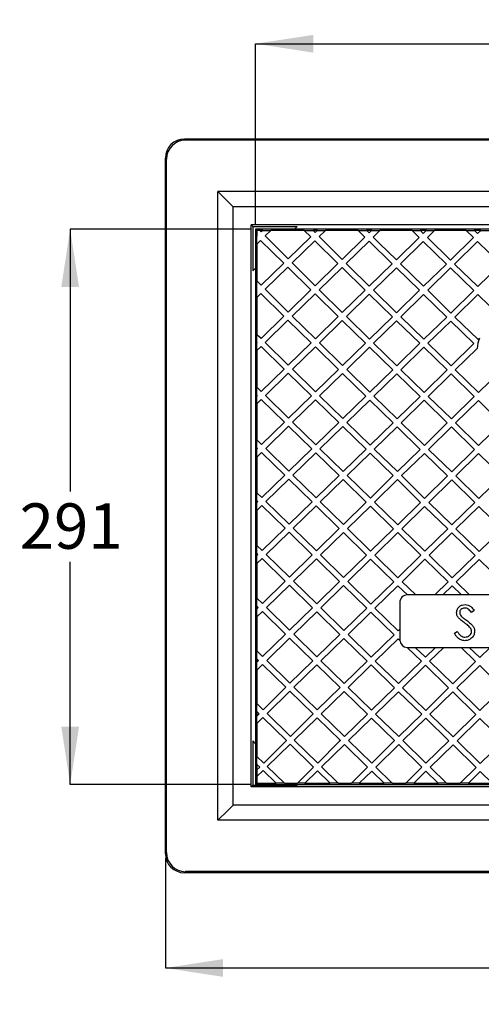
# Model space of a CAD drawing. Units: millimetres. Extents: x 80 to 188, y 27 to 195.
# Drawn here: x 80 to 128, y 92 to 195 of the extents above; entities that cross this region are included whole.
import ezdxf

# ---------------------------------------------------------------- set-up
doc = ezdxf.new("R2010")
doc.units = ezdxf.units.MM
doc.layers.add('DIMENSIONS', color=7, linetype='Continuous')
doc.styles.add('SLDTEXTSTYLE0', font='TXT', dxfattribs={"width": 0.7})
doc.dimstyles.new('SLDDIMSTYLE0', dxfattribs={"dimtxt": 6.0452, "dimasz": 2.686756, "dimexe": 0, "dimexo": 0.0625, "dimgap": 1.5113, "dimtad": 0, "dimtih": 1, "dimtoh": 1, "dimdec": 0, "dimlfac": 5, "dimrnd": 1e-09, "dimzin": 12, "dimdsep": 46, "dimtxsty": 'SLDTEXTSTYLE0', "dimsah": 1, "dimcen": 0.09, "dimadec": 0, "dimazin": 3, "dimtfac": 1, "dimtdec": 0, "dimtofl": 0, "dimtmove": 0, "dimatfit": 3, "dimfxl": 0, "dimfrac": 2, "dimtolj": 1, "dimtzin": 12, "dimarcsym": 0})

# ---------------------------------------------------------------- blocks, each defined once
blk = doc.blocks.new('_D_1')
at = {"layer": 'DIMENSIONS'}
for p, q in [((95.05, 107.36), (95.05, 95.87)), ((172.05, 107.36), (172.05, 95.87)), ((95.05, 95.87), (129.94, 95.87)), ((172.05, 95.87), (140.52, 95.87))]:
    blk.add_line(p, q, dxfattribs=at)
for points in [[(95.05, 95.87), (101.09, 94.94), (101.09, 96.8)], [(172.05, 95.87), (166, 96.8), (166, 94.94)]]:
    blk.add_solid(points, dxfattribs=at)
at = {"layer": 'DIMENSIONS', "insert": (129.94, 98.31), "char_height": 4.762, "attachment_point": 1, "style": 'SLDTEXTSTYLE0'}
blk.add_mtext('385', dxfattribs=at)
blk = doc.blocks.new('_D_2')
at = {"layer": 'DIMENSIONS'}
for p, q in [((104.01, 173.4), (85.05, 173.4)), ((85.05, 173.4), (85.05, 145.88)), ((85.05, 115.14), (85.05, 138.49)), ((104.01, 115.14), (85.05, 115.14))]:
    blk.add_line(p, q, dxfattribs=at)
for points in [[(85.05, 173.4), (84.12, 167.35), (85.98, 167.35)], [(85.05, 115.14), (85.98, 121.18), (84.12, 121.18)]]:
    blk.add_solid(points, dxfattribs=at)
at = {"layer": 'DIMENSIONS', "insert": (79.75, 144.63), "char_height": 4.762, "attachment_point": 1, "style": 'SLDTEXTSTYLE0'}
blk.add_mtext('291', dxfattribs=at)
blk = doc.blocks.new('_D_3')
at = {"layer": 'DIMENSIONS'}
for p, q in [((104.51, 173.9), (104.51, 192.87)), ((104.51, 192.87), (129.76, 192.87)), ((162.77, 192.87), (140.34, 192.87)), ((162.77, 173.9), (162.77, 192.87))]:
    blk.add_line(p, q, dxfattribs=at)
for points in [[(104.51, 192.87), (110.56, 191.94), (110.56, 193.8)], [(162.77, 192.87), (156.73, 193.8), (156.73, 191.94)]]:
    blk.add_solid(points, dxfattribs=at)
at = {"layer": 'DIMENSIONS', "insert": (129.76, 195.31), "char_height": 4.762, "attachment_point": 1, "style": 'SLDTEXTSTYLE0'}
blk.add_mtext('291', dxfattribs=at)

msp = doc.modelspace()

# ---------------------------------------------------------------- linework, layer by layer
at = {"color": 7, "linetype": 'Continuous', "lineweight": 25}
for p, q in [((97.04, 182.87), (97.16, 182.75)), ((170.05, 182.87), (97.04, 182.87)), ((169.93, 182.75), (97.16, 182.75)), ((95.05, 107.86), (95.05, 180.87)), ((95.16, 180.75), (95.05, 180.87)), ((95.16, 107.98), (95.16, 180.75)), ((100.56, 111.38), (100.56, 177.35)), ((100.56, 177.35), (101.56, 176.35)), ((166.53, 177.35), (100.56, 177.35)), ((101.56, 176.35), (102.15, 175.77)), ((102.15, 112.97), (102.15, 175.77)), ((164.95, 175.77), (102.15, 175.77)), ((104.05, 114.87), (104.05, 173.87)), ((163.05, 173.87), (104.05, 173.87)), ((104.05, 173.87), (104.21, 173.7)), ((104.21, 173.7), (104.21, 169.03)), ((104.21, 173.7), (108.88, 173.7)), ((108.58, 173.4), (108.88, 173.7)), ((104.51, 173.4), (104.64, 173.27)), ((162.77, 173.4), (104.51, 173.4)), ((104.51, 173.4), (104.51, 115.14)), ((104.64, 172.68), (104.63, 172.66)), ((104.63, 171.83), (104.63, 172.66)), ((104.95, 173.27), (104.64, 173.27)), ((104.64, 173.27), (104.64, 172.68)), ((105.1, 173.12), (104.95, 173.27)), ((105.25, 173.27), (104.95, 173.27)), ((105.25, 173.27), (105.1, 173.12)), ((105.26, 173.28), (105.25, 173.27)), ((105.26, 173.28), (106.12, 173.28)), ((105.52, 172.7), (106.1, 173.27)), ((107.93, 170.29), (105.52, 172.7)), ((106.1, 173.27), (106.12, 173.28)), ((109.61, 173.27), (106.1, 173.27)), ((110.29, 172.6), (107.93, 170.29)), ((109.6, 173.28), (110.55, 173.28)), ((109.6, 173.28), (109.61, 173.27)), ((109.61, 173.27), (110.29, 172.6)), ((110.56, 173.27), (110.55, 173.28)), ((110.76, 173.07), (110.56, 173.27)), ((110.97, 173.27), (110.56, 173.27)), ((110.97, 173.27), (110.76, 173.07)), ((110.99, 173.28), (110.97, 173.27)), ((110.99, 173.28), (111.84, 173.28)), ((111.19, 172.64), (111.83, 173.27)), ((113.59, 170.24), (111.19, 172.64)), ((111.83, 173.27), (111.84, 173.28)), ((115.28, 173.27), (111.83, 173.27)), ((115.99, 172.58), (113.59, 170.24)), ((115.26, 173.28), (116.15, 173.28)), ((115.26, 173.28), (115.28, 173.27)), ((115.28, 173.27), (115.99, 172.58)), ((116.17, 173.27), (116.15, 173.28)), ((116.43, 173.01), (116.17, 173.27)), ((116.69, 173.27), (116.17, 173.27)), ((116.69, 173.27), (116.43, 173.01)), ((116.71, 173.28), (116.69, 173.27)), ((116.71, 173.28), (117.57, 173.28)), ((116.85, 172.58), (117.55, 173.27)), ((117.52, 171.92), (116.85, 172.58)), ((117.55, 173.27), (117.57, 173.28)), ((120.95, 173.27), (117.55, 173.27)), ((120.93, 173.28), (121.79, 173.28)), ((120.93, 173.28), (120.95, 173.27)), ((120.95, 173.27), (121.68, 172.55)), ((121.81, 173.27), (121.79, 173.28)), ((122.11, 172.97), (121.81, 173.27)), ((122.42, 173.27), (121.81, 173.27)), ((122.42, 173.27), (122.11, 172.97)), ((122.43, 173.28), (122.42, 173.27)), ((122.43, 173.28), (123.29, 173.28)), ((122.54, 172.55), (123.28, 173.27)), ((123.28, 173.27), (123.29, 173.28)), ((126.61, 173.27), (123.28, 173.27)), ((126.6, 173.28), (127.46, 173.28)), ((126.6, 173.28), (126.61, 173.27)), ((126.61, 173.27), (127.38, 172.52)), ((127.47, 173.27), (127.46, 173.28)), ((127.81, 172.94), (127.47, 173.27)), ((128.14, 173.27), (127.47, 173.27)), ((128.14, 173.27), (127.81, 172.94)), ((128.16, 173.28), (128.14, 173.27)), ((128.16, 173.28), (129.02, 173.28)), ((104.63, 171.83), (104.64, 171.84)), ((104.64, 171.84), (105.02, 172.21)), ((104.64, 171.84), (104.64, 167.97)), ((105.02, 172.21), (107.46, 169.84)), ((108.35, 169.87), (110.72, 172.18)), ((110.72, 172.18), (113.15, 169.81)), ((114.02, 169.81), (116.42, 172.16)), ((116.42, 172.16), (118.85, 169.78)), ((119.28, 170.2), (117.52, 171.92)), ((121.68, 172.55), (119.28, 170.2)), ((119.71, 169.78), (122.11, 172.13)), ((122.11, 172.13), (124.54, 169.75)), ((124.97, 170.17), (122.54, 172.55)), ((127.38, 172.52), (124.97, 170.17)), ((125.4, 169.75), (127.81, 172.1)), ((127.81, 172.1), (130.24, 169.73)), ((107.46, 169.84), (105.09, 167.52)), ((110.75, 167.47), (108.35, 169.87)), ((113.15, 169.81), (110.75, 167.47)), ((114.34, 169.48), (114.02, 169.81)), ((116.44, 167.43), (114.34, 169.48)), ((118.85, 169.78), (116.44, 167.43)), ((122.14, 167.41), (119.71, 169.78)), ((124.54, 169.75), (122.14, 167.41)), ((127.84, 167.38), (125.4, 169.75)), ((130.24, 169.73), (127.84, 167.38)), ((104.21, 169.03), (104.51, 169.33)), ((105.51, 167.1), (107.89, 169.42)), ((107.89, 169.42), (110.32, 167.04)), ((111.18, 167.04), (113.58, 169.39)), ((113.58, 169.39), (116.01, 167.01)), ((116.87, 167.01), (119.28, 169.36)), ((119.28, 169.36), (121.71, 166.99)), ((122.57, 166.99), (124.97, 169.34)), ((124.97, 169.34), (127.41, 166.96)), ((104.64, 167.97), (104.63, 167.98)), ((104.63, 166.24), (104.63, 167.98)), ((105.09, 167.52), (104.64, 167.97)), ((104.64, 166.25), (105.05, 166.65)), ((105.05, 166.65), (107.48, 164.28)), ((107.92, 164.7), (105.51, 167.1)), ((110.32, 167.04), (107.92, 164.7)), ((108.34, 164.28), (110.75, 166.62)), ((110.75, 166.62), (113.18, 164.25)), ((113.61, 164.67), (111.18, 167.04)), ((116.01, 167.01), (113.61, 164.67)), ((114.04, 164.25), (116.44, 166.6)), ((116.44, 166.6), (118.88, 164.22)), ((119.31, 164.64), (116.87, 167.01)), ((121.71, 166.99), (119.31, 164.64)), ((119.74, 164.22), (122.14, 166.57)), ((122.14, 166.57), (124.57, 164.19)), ((125, 164.61), (122.57, 166.99)), ((127.41, 166.96), (125, 164.61)), ((125.43, 164.19), (127.84, 166.54)), ((127.84, 166.54), (130.27, 164.17)), ((104.63, 166.24), (104.64, 166.25)), ((104.64, 166.25), (104.64, 162.36)), ((107.48, 164.28), (105.08, 161.93)), ((105.51, 161.51), (107.91, 163.86)), ((107.91, 163.86), (110.35, 161.48)), ((110.78, 161.9), (108.34, 164.28)), ((113.18, 164.25), (110.78, 161.9)), ((111.21, 161.48), (113.61, 163.83)), ((113.61, 163.83), (116.04, 161.45)), ((116.47, 161.87), (114.04, 164.25)), ((118.88, 164.22), (116.47, 161.87)), ((116.9, 161.45), (119.31, 163.8)), ((119.31, 163.8), (121.74, 161.43)), ((122.17, 161.85), (119.74, 164.22)), ((124.57, 164.19), (122.17, 161.85)), ((122.6, 161.43), (125, 163.77)), ((125, 163.77), (127.43, 161.4)), ((127.86, 161.82), (125.43, 164.19)), ((104.64, 162.36), (104.63, 162.37)), ((104.63, 161.53), (104.63, 162.37)), ((104.83, 162.18), (104.64, 162.36)), ((104.63, 161.53), (104.64, 161.52)), ((104.64, 161.5), (104.63, 161.49)), ((104.63, 160.65), (104.63, 161.49)), ((104.64, 161.52), (104.64, 161.5)), ((104.64, 161.52), (104.65, 161.51)), ((104.65, 161.51), (104.64, 161.5)), ((105.08, 161.93), (104.83, 162.18)), ((107.94, 159.13), (105.51, 161.51)), ((110.35, 161.48), (107.94, 159.13)), ((113.64, 159.11), (111.21, 161.48)), ((116.04, 161.45), (113.64, 159.11)), ((119.33, 159.08), (116.9, 161.45)), ((121.74, 161.43), (119.33, 159.08)), ((125.03, 159.05), (122.6, 161.43)), ((127.43, 161.4), (125.03, 159.05)), ((128, 161.95), (127.86, 161.82)), ((104.63, 160.65), (104.64, 160.66)), ((104.64, 160.66), (105.08, 161.09)), ((104.64, 160.66), (104.64, 156.82)), ((105.08, 161.09), (107.51, 158.71)), ((108.37, 158.71), (110.78, 161.06)), ((110.78, 161.06), (113.21, 158.69)), ((114.07, 158.69), (116.47, 161.03)), ((116.47, 161.03), (118.9, 158.66)), ((119.76, 158.66), (122.17, 161.01)), ((122.17, 161.01), (124.6, 158.63)), ((125.46, 158.63), (127.78, 160.9)), ((107.51, 158.71), (105.11, 156.37)), ((105.54, 155.95), (107.94, 158.29)), ((107.94, 158.29), (110.37, 155.92)), ((110.8, 156.34), (108.37, 158.71)), ((113.21, 158.69), (110.8, 156.34)), ((111.23, 155.92), (113.64, 158.27)), ((113.64, 158.27), (116.07, 155.89)), ((116.5, 156.31), (114.07, 158.69)), ((118.9, 158.66), (116.5, 156.31)), ((116.93, 155.89), (119.33, 158.24)), ((119.33, 158.24), (121.77, 155.86)), ((122.2, 156.28), (119.76, 158.66)), ((124.6, 158.63), (122.2, 156.28)), ((122.63, 155.86), (125.03, 158.21)), ((125.03, 158.21), (127.46, 155.84)), ((127.89, 156.26), (125.46, 158.63)), ((129.08, 157.41), (127.89, 156.26)), ((104.64, 156.82), (104.63, 156.84)), ((104.63, 156), (104.63, 156.84)), ((105.11, 156.37), (104.64, 156.82)), ((104.63, 156), (104.64, 155.98)), ((104.64, 155.91), (104.63, 155.9)), ((104.63, 155.06), (104.63, 155.9)), ((104.63, 155.06), (104.64, 155.07)), ((104.64, 155.98), (104.64, 155.91)), ((104.64, 155.98), (104.68, 155.95)), ((104.68, 155.95), (104.64, 155.91)), ((104.64, 155.07), (105.11, 155.53)), ((104.64, 155.07), (104.64, 151.29)), ((105.11, 155.53), (107.54, 153.15)), ((107.97, 153.57), (105.54, 155.95)), ((110.37, 155.92), (107.97, 153.57)), ((108.4, 153.15), (110.8, 155.5)), ((110.8, 155.5), (113.24, 153.12)), ((113.67, 153.54), (111.23, 155.92)), ((116.07, 155.89), (113.67, 153.54)), ((114.1, 153.12), (116.5, 155.47)), ((116.5, 155.47), (118.93, 153.1)), ((119.36, 153.52), (116.93, 155.89)), ((121.77, 155.86), (119.36, 153.52)), ((119.79, 153.1), (122.2, 155.45)), ((122.2, 155.45), (124.63, 153.07)), ((125.06, 153.49), (122.63, 155.86)), ((127.46, 155.84), (125.06, 153.49)), ((125.49, 153.07), (127.89, 155.42)), ((127.89, 155.42), (130.32, 153.04)), ((107.54, 153.15), (105.14, 150.8)), ((110.83, 150.78), (108.4, 153.15)), ((113.24, 153.12), (110.83, 150.78)), ((116.53, 150.75), (114.1, 153.12)), ((118.93, 153.1), (116.53, 150.75)), ((122.22, 150.72), (119.79, 153.1)), ((124.63, 153.07), (122.22, 150.72)), ((127.92, 150.69), (125.49, 153.07)), ((130.32, 153.04), (127.92, 150.69)), ((105.57, 150.39), (107.97, 152.73)), ((107.97, 152.73), (110.4, 150.36)), ((111.26, 150.36), (113.67, 152.71)), ((113.67, 152.71), (116.1, 150.33)), ((116.96, 150.33), (119.36, 152.68)), ((119.36, 152.68), (121.79, 150.3)), ((122.65, 150.3), (125.06, 152.65)), ((125.06, 152.65), (127.49, 150.28)), ((104.64, 151.29), (104.63, 151.3)), ((104.63, 150.46), (104.63, 151.3)), ((105.14, 150.8), (104.64, 151.29)), ((104.63, 150.46), (104.64, 150.45)), ((104.64, 150.32), (104.63, 150.31)), ((104.63, 149.47), (104.63, 150.31)), ((104.64, 150.45), (104.64, 150.32)), ((104.64, 150.45), (104.71, 150.39)), ((104.71, 150.39), (104.64, 150.32)), ((104.64, 149.48), (105.14, 149.97)), ((105.14, 149.97), (107.57, 147.59)), ((108, 148.01), (105.57, 150.39)), ((110.4, 150.36), (108, 148.01)), ((108.43, 147.59), (110.83, 149.94)), ((110.83, 149.94), (113.27, 147.56)), ((113.69, 147.98), (111.26, 150.36)), ((116.1, 150.33), (113.69, 147.98)), ((114.12, 147.56), (116.53, 149.91)), ((116.53, 149.91), (118.96, 147.54)), ((119.39, 147.96), (116.96, 150.33)), ((121.79, 150.3), (119.39, 147.96)), ((119.82, 147.54), (122.22, 149.88)), ((122.22, 149.88), (124.66, 147.51)), ((125.09, 147.93), (122.65, 150.3)), ((127.49, 150.28), (125.09, 147.93)), ((125.52, 147.51), (127.92, 149.86)), ((127.92, 149.86), (130.35, 147.48)), ((104.63, 149.47), (104.64, 149.48)), ((104.64, 149.48), (104.64, 145.75)), ((107.57, 147.59), (105.16, 145.24)), ((105.59, 144.82), (108, 147.17)), ((108, 147.17), (110.43, 144.8)), ((110.86, 145.22), (108.43, 147.59)), ((113.27, 147.56), (110.86, 145.22)), ((111.29, 144.8), (113.69, 147.14)), ((113.69, 147.14), (116.13, 144.77)), ((116.56, 145.19), (114.12, 147.56)), ((118.96, 147.54), (116.56, 145.19)), ((116.99, 144.77), (119.39, 147.12)), ((119.39, 147.12), (121.82, 144.74)), ((122.25, 145.16), (119.82, 147.54)), ((124.66, 147.51), (122.25, 145.16)), ((122.68, 144.74), (125.09, 147.09)), ((125.09, 147.09), (127.52, 144.71)), ((127.95, 145.13), (125.52, 147.51)), ((130.35, 147.48), (127.95, 145.13)), ((104.64, 145.75), (104.63, 145.77)), ((104.63, 144.93), (104.63, 145.77)), ((105.16, 145.24), (104.64, 145.75)), ((104.63, 144.93), (104.64, 144.91)), ((104.64, 144.73), (104.63, 144.72)), ((104.63, 143.88), (104.63, 144.72)), ((104.64, 144.91), (104.64, 144.73)), ((104.64, 144.91), (104.74, 144.82)), ((104.74, 144.82), (104.64, 144.73)), ((108.03, 142.45), (105.59, 144.82)), ((110.43, 144.8), (108.03, 142.45)), ((113.72, 142.42), (111.29, 144.8)), ((116.13, 144.77), (113.72, 142.42)), ((119.42, 142.39), (116.99, 144.77)), ((121.82, 144.74), (119.42, 142.39)), ((125.11, 142.37), (122.68, 144.74)), ((127.52, 144.71), (125.11, 142.37)), ((104.63, 143.88), (104.64, 143.9)), ((104.64, 143.9), (105.16, 144.4)), ((104.64, 143.9), (104.64, 140.22)), ((105.16, 144.4), (107.6, 142.03)), ((108.46, 142.03), (110.86, 144.38)), ((110.86, 144.38), (113.29, 142)), ((114.15, 142), (116.56, 144.35)), ((116.56, 144.35), (118.99, 141.97)), ((119.85, 141.97), (122.25, 144.32)), ((122.25, 144.32), (124.68, 141.95)), ((125.54, 141.95), (127.95, 144.29)), ((127.95, 144.29), (130.38, 141.92)), ((107.6, 142.03), (105.19, 139.68)), ((105.62, 139.26), (108.03, 141.61)), ((108.03, 141.61), (110.46, 139.23)), ((110.89, 139.65), (108.46, 142.03)), ((113.29, 142), (110.89, 139.65)), ((111.32, 139.23), (113.72, 141.58)), ((113.72, 141.58), (116.16, 139.21)), ((116.58, 139.63), (114.15, 142)), ((118.99, 141.97), (116.58, 139.63)), ((122.28, 139.6), (119.85, 141.97)), ((124.68, 141.95), (122.28, 139.6)), ((127.98, 139.57), (125.54, 141.95)), ((130.38, 141.92), (127.98, 139.57)), ((117.01, 139.21), (119.42, 141.56)), ((119.42, 141.56), (121.85, 139.18)), ((122.71, 139.18), (125.11, 141.53)), ((125.11, 141.53), (127.55, 139.15)), ((104.64, 140.22), (104.63, 140.23)), ((104.63, 139.39), (104.63, 140.23)), ((105.19, 139.68), (104.64, 140.22)), ((104.63, 139.39), (104.64, 139.38)), ((104.64, 139.15), (104.63, 139.13)), ((104.63, 138.29), (104.63, 139.13)), ((104.64, 139.38), (104.64, 139.15)), ((104.64, 139.38), (104.76, 139.26)), ((104.76, 139.26), (104.64, 139.15)), ((104.64, 138.31), (105.19, 138.84)), ((105.19, 138.84), (107.63, 136.47)), ((108.06, 136.89), (105.62, 139.26)), ((110.46, 139.23), (108.06, 136.89)), ((108.48, 136.47), (110.89, 138.82)), ((110.89, 138.82), (113.32, 136.44)), ((113.75, 136.86), (111.32, 139.23)), ((116.16, 139.21), (113.75, 136.86)), ((114.18, 136.44), (116.58, 138.79)), ((116.58, 138.79), (119.02, 136.41)), ((119.45, 136.83), (117.01, 139.21)), ((121.85, 139.18), (119.45, 136.83)), ((119.88, 136.41), (122.28, 138.76)), ((122.28, 138.76), (124.71, 136.39)), ((125.14, 136.8), (122.71, 139.18)), ((127.55, 139.15), (125.14, 136.8)), ((125.57, 136.39), (127.98, 138.73)), ((127.98, 138.73), (130.41, 136.36)), ((104.63, 138.29), (104.64, 138.31)), ((104.64, 138.31), (104.64, 134.68)), ((107.63, 136.47), (105.22, 134.12)), ((110.92, 134.09), (108.48, 136.47)), ((113.32, 136.44), (110.92, 134.09)), ((116.61, 134.07), (114.18, 136.44)), ((119.02, 136.41), (116.61, 134.07)), ((121.31, 135.02), (119.88, 136.41)), ((105.65, 133.7), (108.06, 136.05)), ((108.06, 136.05), (110.49, 133.67)), ((111.35, 133.67), (113.75, 136.02)), ((113.75, 136.02), (116.18, 133.65)), ((117.04, 133.65), (119.45, 135.99)), ((119.45, 135.99), (120.45, 135.02)), ((124.71, 136.39), (123.31, 135.02)), ((124.17, 135.02), (125.14, 135.97)), ((125.14, 135.97), (126.11, 135.02)), ((126.97, 135.02), (125.57, 136.39)), ((104.64, 134.68), (104.63, 134.7)), ((104.63, 133.86), (104.63, 134.7)), ((105.22, 134.12), (104.64, 134.68)), ((120.45, 135.02), (120.44, 135.02)), ((121.31, 135.02), (120.45, 135.02)), ((123.31, 135.02), (121.31, 135.02)), ((124.17, 135.02), (123.31, 135.02)), ((126.11, 135.02), (124.17, 135.02)), ((126.97, 135.02), (126.11, 135.02)), ((129.04, 135.02), (126.97, 135.02)), ((104.63, 133.86), (104.64, 133.85)), ((104.64, 133.56), (104.63, 133.54)), ((104.63, 132.7), (104.63, 133.54)), ((104.64, 133.85), (104.64, 133.56)), ((104.64, 133.85), (104.79, 133.7)), ((104.79, 133.7), (104.64, 133.56)), ((108.08, 131.33), (105.65, 133.7)), ((110.49, 133.67), (108.08, 131.33)), ((113.78, 131.3), (111.35, 133.67)), ((116.18, 133.65), (113.78, 131.3)), ((119.47, 131.27), (117.04, 133.65)), ((119.64, 134.22), (119.64, 131.44)), ((127.45, 133.4), (127.16, 133.18)), ((104.63, 132.7), (104.64, 132.72)), ((104.64, 132.72), (105.22, 133.28)), ((104.64, 132.72), (104.64, 129.15)), ((105.22, 133.28), (107.65, 130.91)), ((108.51, 130.91), (110.92, 133.25)), ((110.92, 133.25), (113.35, 130.88)), ((114.21, 130.88), (116.61, 133.23)), ((116.61, 133.23), (119.05, 130.85)), ((119.64, 131.44), (119.47, 131.27)), ((119.64, 131.44), (119.64, 130.32)), ((107.65, 130.91), (105.25, 128.56)), ((105.68, 128.14), (108.08, 130.49)), ((108.08, 130.49), (110.52, 128.11)), ((110.95, 128.53), (108.51, 130.91)), ((113.35, 130.88), (110.95, 128.53)), ((111.37, 128.11), (113.78, 130.46)), ((113.78, 130.46), (116.21, 128.08)), ((116.64, 128.5), (114.21, 130.88)), ((119.05, 130.85), (116.64, 128.5)), ((117.07, 128.08), (119.47, 130.43)), ((119.47, 130.43), (119.65, 130.27)), ((125.37, 131.01), (125.68, 131.19)), ((120.41, 129.52), (121.91, 128.06)), ((120.44, 129.52), (121.27, 129.52)), ((122.34, 128.48), (121.27, 129.52)), ((121.27, 129.52), (123.4, 129.52)), ((123.4, 129.52), (122.34, 128.48)), ((122.77, 128.06), (124.26, 129.52)), ((123.4, 129.52), (124.26, 129.52)), ((124.26, 129.52), (126.08, 129.52)), ((126.08, 129.52), (127.6, 128.03)), ((126.08, 129.52), (126.94, 129.52)), ((128.03, 128.45), (126.94, 129.52)), ((126.94, 129.52), (129.13, 129.52)), ((129.13, 129.52), (128.03, 128.45)), ((104.64, 129.15), (104.63, 129.17)), ((104.63, 128.33), (104.63, 129.17)), ((104.63, 128.33), (104.64, 128.31)), ((105.25, 128.56), (104.64, 129.15)), ((104.64, 128.31), (104.64, 127.97)), ((104.64, 128.31), (104.82, 128.14)), ((104.82, 128.14), (104.71, 128.03)), ((108.11, 125.76), (105.68, 128.14)), ((104.64, 127.97), (104.63, 127.95)), ((104.63, 127.11), (104.63, 127.95)), ((104.63, 127.11), (104.64, 127.13)), ((104.71, 128.03), (104.64, 127.97)), ((104.64, 127.13), (105.25, 127.72)), ((104.64, 127.13), (104.64, 123.62)), ((105.25, 127.72), (107.68, 125.34)), ((110.52, 128.11), (108.11, 125.76)), ((108.54, 125.34), (110.95, 127.69)), ((110.95, 127.69), (113.38, 125.32)), ((113.81, 125.74), (111.37, 128.11)), ((116.21, 128.08), (113.81, 125.74)), ((114.24, 125.32), (116.64, 127.67)), ((116.64, 127.67), (119.07, 125.29)), ((119.5, 125.71), (117.07, 128.08)), ((121.91, 128.06), (119.5, 125.71)), ((119.93, 125.29), (122.34, 127.64)), ((122.34, 127.64), (124.77, 125.26)), ((125.2, 125.68), (122.77, 128.06)), ((127.6, 128.03), (125.2, 125.68)), ((125.63, 125.26), (128.03, 127.61)), ((128.03, 127.61), (130.46, 125.23)), ((107.57, 125.23), (105.3, 122.97)), ((107.68, 125.34), (107.57, 125.23)), ((110.97, 122.97), (108.54, 125.34)), ((113.38, 125.32), (110.97, 122.97)), ((116.67, 122.94), (114.24, 125.32)), ((119.07, 125.29), (116.67, 122.94)), ((122.36, 122.91), (119.93, 125.29)), ((124.77, 125.26), (122.36, 122.91)), ((128.06, 122.89), (125.63, 125.26)), ((130.46, 125.23), (128.06, 122.89)), ((105.71, 122.58), (108.11, 124.93)), ((108.11, 124.93), (110.54, 122.55)), ((111.4, 122.55), (113.81, 124.9)), ((113.81, 124.9), (116.24, 122.52)), ((117.1, 122.52), (119.5, 124.87)), ((119.5, 124.87), (121.94, 122.5)), ((122.79, 122.5), (125.2, 124.84)), ((125.2, 124.84), (127.63, 122.47)), ((104.64, 123.62), (104.63, 123.63)), ((104.63, 122.79), (104.63, 123.63)), ((105.3, 122.97), (104.64, 123.62)), ((104.63, 122.79), (104.64, 122.78)), ((104.64, 122.31), (104.63, 122.29)), ((104.63, 121.52), (104.63, 122.29)), ((104.64, 122.78), (104.64, 122.31)), ((104.64, 122.78), (104.88, 122.55)), ((104.88, 122.55), (104.64, 122.31)), ((104.64, 121.54), (105.28, 122.16)), ((105.28, 122.16), (107.74, 119.75)), ((108.17, 120.18), (105.71, 122.58)), ((110.43, 122.44), (108.17, 120.18)), ((108.57, 119.78), (110.97, 122.13)), ((110.54, 122.55), (110.43, 122.44)), ((110.97, 122.13), (113.41, 119.76)), ((113.84, 120.18), (111.4, 122.55)), ((116.24, 122.52), (113.84, 120.18)), ((114.26, 119.76), (116.67, 122.1)), ((116.67, 122.1), (119.1, 119.73)), ((119.53, 120.15), (117.1, 122.52)), ((121.94, 122.5), (119.53, 120.15)), ((119.96, 119.73), (122.36, 122.08)), ((122.36, 122.08), (124.8, 119.7)), ((125.23, 120.12), (122.79, 122.5)), ((127.63, 122.47), (125.23, 120.12)), ((125.66, 119.7), (128.06, 122.05)), ((128.06, 122.05), (130.49, 119.67)), ((104.63, 121.52), (104.64, 121.54)), ((104.64, 121.54), (104.64, 118.08)), ((104.21, 119.7), (104.21, 115.03)), ((104.21, 119.7), (104.51, 119.4)), ((107.74, 119.75), (105.37, 117.38)), ((105.74, 117.02), (108.14, 119.36)), ((108.14, 119.36), (110.6, 116.96)), ((111.03, 117.38), (108.57, 119.78)), ((113.29, 119.65), (111.03, 117.38)), ((111.43, 116.99), (113.84, 119.34)), ((113.41, 119.76), (113.29, 119.65)), ((113.84, 119.34), (116.27, 116.96)), ((116.7, 117.38), (114.26, 119.76)), ((119.1, 119.73), (116.7, 117.38)), ((117.13, 116.96), (119.53, 119.31)), ((119.53, 119.31), (121.96, 116.93)), ((122.39, 117.35), (119.96, 119.73)), ((124.8, 119.7), (122.39, 117.35)), ((122.82, 116.93), (125.23, 119.28)), ((125.23, 119.28), (127.66, 116.91)), ((128.09, 117.33), (125.66, 119.7)), ((130.49, 119.67), (128.09, 117.33)), ((104.64, 118.08), (104.63, 118.1)), ((104.63, 117.26), (104.63, 118.1)), ((105.37, 117.38), (104.64, 118.08)), ((104.63, 117.26), (104.64, 117.24)), ((104.64, 117.24), (104.64, 116.65)), ((104.64, 117.24), (104.94, 116.95)), ((104.94, 116.95), (104.64, 116.65)), ((107.53, 115.27), (105.74, 117.02)), ((110.6, 116.96), (108.91, 115.27)), ((113.19, 115.27), (111.43, 116.99)), ((116.15, 116.85), (114.57, 115.27)), ((116.27, 116.96), (116.15, 116.85)), ((118.86, 115.27), (117.13, 116.96)), ((121.96, 116.93), (120.26, 115.27)), ((124.53, 115.27), (122.82, 116.93)), ((127.66, 116.91), (125.98, 115.27)), ((104.64, 116.65), (104.64, 115.95)), ((104.64, 115.95), (105.31, 116.6)), ((104.64, 115.95), (104.64, 115.27)), ((105.31, 116.6), (106.67, 115.27)), ((109.67, 115.27), (111, 116.57)), ((111, 116.57), (112.34, 115.27)), ((115.39, 115.27), (116.7, 116.54)), ((116.7, 116.54), (118, 115.27)), ((121.12, 115.27), (122.39, 116.51)), ((122.39, 116.51), (123.67, 115.27)), ((126.84, 115.27), (128.09, 116.49)), ((128.09, 116.49), (129.34, 115.27)), ((104.21, 115.03), (104.05, 114.87)), ((163.05, 114.87), (104.05, 114.87)), ((108.88, 115.03), (104.21, 115.03)), ((104.51, 115.14), (104.64, 115.27)), ((104.51, 115.14), (162.77, 115.14)), ((104.64, 115.27), (106.67, 115.27)), ((106.67, 115.27), (106.68, 115.25)), ((107.54, 115.25), (106.68, 115.25)), ((107.53, 115.27), (108.91, 115.27)), ((107.54, 115.25), (107.53, 115.27)), ((108.77, 115.14), (108.88, 115.03)), ((108.91, 115.27), (108.9, 115.25)), ((109.65, 115.25), (108.9, 115.25)), ((109.65, 115.25), (109.67, 115.27)), ((109.67, 115.27), (112.34, 115.27)), ((112.34, 115.27), (112.35, 115.25)), ((113.21, 115.25), (112.35, 115.25)), ((113.19, 115.27), (114.57, 115.27)), ((113.21, 115.25), (113.19, 115.27)), ((114.57, 115.27), (114.56, 115.25)), ((115.38, 115.25), (114.56, 115.25)), ((115.38, 115.25), (115.39, 115.27)), ((115.39, 115.27), (118, 115.27)), ((118, 115.27), (118.02, 115.25)), ((118.88, 115.25), (118.02, 115.25)), ((118.86, 115.27), (120.26, 115.27)), ((118.88, 115.25), (118.86, 115.27)), ((120.26, 115.27), (120.24, 115.25)), ((121.1, 115.25), (120.24, 115.25)), ((121.1, 115.25), (121.12, 115.27)), ((121.12, 115.27), (123.67, 115.27)), ((123.67, 115.27), (123.69, 115.25)), ((124.55, 115.25), (123.69, 115.25)), ((124.53, 115.27), (125.98, 115.27)), ((124.55, 115.25), (124.53, 115.27)), ((125.98, 115.27), (125.96, 115.25)), ((126.82, 115.25), (125.96, 115.25)), ((126.82, 115.25), (126.84, 115.27)), ((126.84, 115.27), (129.34, 115.27)), ((102.15, 112.97), (101.56, 112.38)), ((164.95, 112.97), (102.15, 112.97)), ((101.56, 112.38), (100.56, 111.38)), ((166.53, 111.38), (100.56, 111.38)), ((95.05, 107.86), (95.16, 107.98)), ((97.16, 105.98), (97.04, 105.87)), ((170.05, 105.87), (97.04, 105.87)), ((169.93, 105.98), (97.16, 105.98))]:
    msp.add_line(p, q, dxfattribs=at)
for centre, start, end in [((120.44, 134.22), 90, 180), ((120.44, 130.32), 180, 183.7104), ((120.44, 130.32), 183.7104, 267.6563), ((120.44, 130.32), 267.6563, 270)]:
    msp.add_arc(centre, 0.8, start, end, dxfattribs=at)
for centre, major_axis, ratio, start_param, end_param in [((97.05, 180.86), (-1.42, 1.42), 0.997265, 5.499157, 7.067214), ((97.16, 180.75), (-1.42, 1.42), 0.997265, 5.499157, 7.067214), ((133.64, 159.2), (5.42, -3.21), 0.698413, 3.257263, 3.495444), ((97.05, 107.87), (1.42, 1.42), 0.997265, 2.357564, 3.925621), ((97.16, 107.98), (1.42, 1.42), 0.997265, 2.357564, 3.925621)]:
    msp.add_ellipse(centre, major_axis=major_axis, ratio=ratio, start_param=start_param, end_param=end_param, dxfattribs=at)
for points, knots in [([(125.6, 133.17), (125.62, 133.3), (125.65, 133.55), (125.9, 133.83), (126.19, 133.98), (126.39, 134), (126.49, 134.01)], [0, 0, 0, 0, 0.279531, 0.558833, 0.779349, 1, 1, 1, 1]), ([(126.45, 133.64), (126.38, 133.63), (126.24, 133.62), (126.06, 133.51), (125.94, 133.36), (125.93, 133.24), (125.93, 133.18)], [0, 0, 0, 0, 0.280299, 0.559832, 0.7799, 1, 1, 1, 1]), ([(127.16, 133.18), (127.11, 133.24), (127, 133.37), (126.84, 133.53), (126.65, 133.63), (126.52, 133.64), (126.45, 133.64)], [0, 0, 0, 0, 0.280451, 0.56045, 0.780177, 1, 1, 1, 1]), ([(126.49, 134.01), (126.6, 134), (126.82, 133.98), (127.17, 133.77), (127.34, 133.54), (127.45, 133.4)], [0, 0, 0, 0, 0.279791, 0.559491, 1, 1, 1, 1]), ([(125.8, 132.62), (125.74, 132.71), (125.63, 132.88), (125.61, 133.08), (125.6, 133.17)], [0, 0, 0, 0, 0.5598216, 1, 1, 1, 1]), ([(126.39, 132.13), (126.28, 132.21), (126.07, 132.36), (125.89, 132.54), (125.8, 132.62)], [0, 0, 0, 0, 0.560413, 1, 1, 1, 1]), ([(125.93, 133.18), (125.93, 133.13), (125.94, 133.03), (126.02, 132.87), (126.11, 132.78), (126.16, 132.72)], [0, 0, 0, 0, 0.279931, 0.559779, 1, 1, 1, 1]), ([(126.16, 132.72), (126.25, 132.65), (126.41, 132.53), (126.58, 132.41), (126.65, 132.36)], [0, 0, 0, 0, 0.559906, 1, 1, 1, 1]), ([(126.65, 132.36), (126.76, 132.28), (126.98, 132.11), (127.26, 131.84), (127.46, 131.53), (127.48, 131.31), (127.5, 131.2)], [0, 0, 0, 0, 0.280513, 0.560697, 0.780549, 1, 1, 1, 1]), ([(127.04, 131.56), (126.93, 131.68), (126.73, 131.89), (126.5, 132.06), (126.39, 132.13)], [0, 0, 0, 0, 0.559506, 1, 1, 1, 1]), ([(127.17, 131.2), (127.16, 131.28), (127.15, 131.4), (127.08, 131.51), (127.04, 131.56)], [0, 0, 0, 0, 0.5590236, 1, 1, 1, 1]), ([(126.47, 130.22), (126.33, 130.24), (126.07, 130.26), (125.75, 130.48), (125.53, 130.74), (125.43, 130.92), (125.37, 131.01)], [0, 0, 0, 0, 0.279475, 0.558857, 0.7793, 1, 1, 1, 1]), ([(125.68, 131.19), (125.73, 131.11), (125.83, 130.95), (126.02, 130.75), (126.24, 130.62), (126.39, 130.6), (126.47, 130.59)], [0, 0, 0, 0, 0.2804568, 0.5605123, 0.7803772, 1, 1, 1, 1]), ([(126.47, 130.59), (126.56, 130.6), (126.76, 130.62), (126.99, 130.77), (127.14, 130.98), (127.16, 131.13), (127.17, 131.2)], [0, 0, 0, 0, 0.280186, 0.560056, 0.780161, 1, 1, 1, 1]), ([(127.5, 131.2), (127.48, 131.05), (127.44, 130.76), (127.15, 130.44), (126.82, 130.25), (126.58, 130.23), (126.47, 130.22)], [0, 0, 0, 0, 0.279159, 0.559084, 0.779442, 1, 1, 1, 1])]:
    msp.add_open_spline(points, degree=3, knots=knots, dxfattribs=at)

# ---------------------------------------------------------------- dimensions: what is measured, and where the dimension line sits
at = {"layer": 'DIMENSIONS'}
for base, p1, p2, angle, picture, middle in [((162.77, 192.87), (104.51, 173.4), (162.77, 173.4), 0, '_D_3', (135.05, 192.87)), ((85.05, 173.4), (104.51, 115.14), (104.51, 173.4), 90, '_D_2', (85.05, 142.19)), ((95.05, 95.87), (172.05, 107.86), (95.05, 107.86), 0, '_D_1', (135.23, 95.87))]:
    dim = msp.add_linear_dim(base=base, p1=p1, p2=p2, angle=angle, dimstyle='SLDDIMSTYLE0', dxfattribs=at)
    dim.commit()
    dim.dimension.update_dxf_attribs({"geometry": picture, "text_midpoint": middle, "dimtype": 160})

doc.saveas('drawing.dxf')
